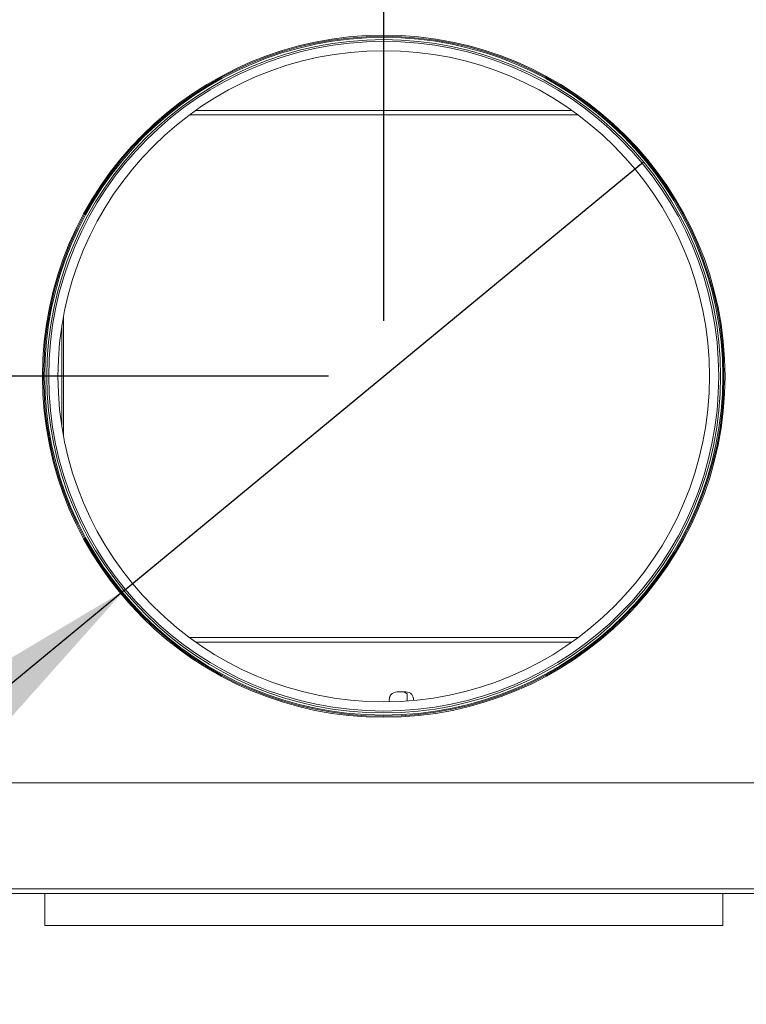
# Model space of a CAD drawing. Units: millimetres. Extents: x 5 to 415, y 0 to 297.
# Drawn here: x 61 to 74, y 237 to 255 of the extents above; entities that cross this region are included whole.
import ezdxf

# ---------------------------------------------------------------- set-up
doc = ezdxf.new("R2010")
doc.units = ezdxf.units.MM
doc.layers.add('FORMAT', color=7, linetype='Continuous')
doc.styles.add('SLDTEXTSTYLE0', font='TXT', dxfattribs={"width": 0.75})
doc.dimstyles.new('SLDDIMSTYLE1', dxfattribs={"dimtxt": 3.5, "dimasz": 3.302, "dimexe": 0, "dimexo": 0.0625, "dimgap": 0.875, "dimtad": 1, "dimlfac": 25, "dimrnd": 1e-09, "dimzin": 12, "dimdsep": 46, "dimtxsty": 'SLDTEXTSTYLE0', "dimsah": 1, "dimcen": 0.09, "dimadec": 0, "dimazin": 3, "dimtfac": 1, "dimtmove": 0, "dimatfit": 0, "dimfxl": 1, "dimfrac": 2, "dimtolj": 1, "dimtzin": 12, "dimarcsym": 0})
doc.dimstyles.new('SLDDIMSTYLE2', dxfattribs={"dimtxt": 3.5, "dimasz": 3.302, "dimexe": 0, "dimexo": 0.0625, "dimgap": 0.875, "dimtad": 1, "dimlfac": 25, "dimrnd": 1e-09, "dimzin": 12, "dimdsep": 46, "dimtxsty": 'SLDTEXTSTYLE0', "dimblk1": 'NONE', "dimsah": 1, "dimcen": 0, "dimadec": 0, "dimazin": 3, "dimtfac": 1, "dimtmove": 0, "dimatfit": 3, "dimldrblk": 'NONE', "dimfxl": 1, "dimfrac": 2, "dimtolj": 1, "dimtzin": 12, "dimarcsym": 0})

# ---------------------------------------------------------------- blocks, each defined once
blk = doc.blocks.new('_D_9')
at = {"layer": 'FORMAT', "transparency": 16777216}
for p, q in [((67.773, 249.506), (67.773, 273.612)), ((83.773, 259.746), (83.773, 273.612)), ((67.773, 272.612), (61.423, 272.612)), ((67.773, 272.612), (83.773, 272.612)), ((83.773, 272.612), (90.123, 272.612))]:
    blk.add_line(p, q, dxfattribs=at)
for points in [[(67.773, 272.612), (64.471, 273.12), (64.471, 272.104)], [(83.773, 272.612), (87.075, 272.104), (87.075, 273.12)]]:
    blk.add_solid(points, dxfattribs=at)
at = {"layer": 'FORMAT', "transparency": 16777216, "insert": (71.49, 277.124), "char_height": 3.5, "attachment_point": 1, "style": 'SLDTEXTSTYLE0'}
blk.add_mtext('400', dxfattribs=at)
blk = doc.blocks.new('_D_10')
at = {"layer": 'FORMAT', "transparency": 16777216}
for p, q in [((40.215, 258.746), (40.215, 265.096)), ((82.773, 258.746), (39.215, 258.746)), ((40.215, 248.506), (40.215, 258.746)), ((66.773, 248.506), (39.215, 248.506)), ((40.215, 248.506), (40.215, 242.156))]:
    blk.add_line(p, q, dxfattribs=at)
for points in [[(40.215, 258.746), (40.723, 262.048), (39.707, 262.048)], [(40.215, 248.506), (39.707, 245.204), (40.723, 245.204)]]:
    blk.add_solid(points, dxfattribs=at)
at = {"layer": 'FORMAT', "transparency": 16777216, "insert": (35.704, 249.834), "char_height": 3.5, "attachment_point": 1, "rotation": 90, "style": 'SLDTEXTSTYLE0'}
blk.add_mtext('256', dxfattribs=at)
blk = doc.blocks.new('_D_11')
at = {"layer": 'FORMAT', "transparency": 16777216}
for q in [(72.46, 252.379), (32.006, 218.962)]:
    blk.add_line((63.085, 244.634), q, dxfattribs=at)
blk.add_solid([(63.085, 244.634), (60.216, 242.923), (60.863, 242.14)], dxfattribs=at)
at = {"layer": 'FORMAT', "transparency": 16777216, "char_height": 3.5, "attachment_point": 1, "rotation": 39.558, "style": 'SLDTEXTSTYLE0'}
for s, insert in [('innen', (40.168, 231.612)), ('304', (33.175, 225.835)), ('%%c', (29.139, 222.433))]:
    blk.add_mtext(s, dxfattribs=dict(at, insert=insert))
blk = doc.blocks.new('_NONE')

msp = doc.modelspace()

# ---------------------------------------------------------------- linework, layer by layer
at = {"color": 7, "linetype": 'Continuous', "lineweight": 15}
for p, q in [((64.26594, 253.2264), (71.27907, 253.2264)), ((64.37627, 253.3064), (71.16873, 253.3064)), ((61.99068, 248.9064), (61.99068, 249.57644)), ((61.96501, 249.427), (61.96501, 247.5858)), ((61.99068, 248.9084), (61.99051, 248.9084)), ((61.99051, 248.9084), (61.99051, 248.1044)), ((61.99068, 248.9064), (61.99051, 248.9064)), ((61.99051, 248.1064), (61.99068, 248.1064)), ((61.99051, 248.1044), (61.99068, 248.1044)), ((61.99068, 247.43637), (61.99068, 248.1064)), ((64.26594, 243.7864), (71.27907, 243.7864)), ((64.37627, 243.7064), (71.16873, 243.7064)), ((68.0125, 242.8064), (68.1725, 242.8064)), ((68.1955, 242.77206), (68.13601, 242.8064)), ((68.1955, 242.64163), (68.1955, 242.77206)), ((92.22967, 241.1624), (59.31533, 241.1624)), ((92.22967, 239.2464), (59.31533, 239.2464)), ((92.1725, 239.1624), (59.3725, 239.1624)), ((61.6525, 239.1624), (61.6525, 238.5864)), ((73.8925, 238.5864), (73.8925, 239.1624)), ((73.8925, 238.5864), (61.6525, 238.5864))]:
    msp.add_line(p, q, dxfattribs=at)
for radius in [6.16, 6.14, 6.12, 6.08, 6.04667, 5.88]:
    msp.add_circle((67.7725, 248.5064), radius, dxfattribs=at)
for centre, start, end in [((68.0125, 242.6664), 90, 196.197313), ((68.1725, 242.6664), 353.755449, 90)]:
    msp.add_arc(centre, 0.14, start, end, dxfattribs=at)

# ---------------------------------------------------------------- dimensions: what is measured, and where the dimension line sits
at = {"layer": 'FORMAT'}
dim = msp.add_linear_dim(base=(83.7725, 272.61248), p1=(67.7725, 248.5064), p2=(83.7725, 258.7464), dimstyle='SLDDIMSTYLE1', dxfattribs=at)
dim.commit()
dim.dimension.update_dxf_attribs({"geometry": '_D_9', "text_midpoint": (75.36947, 272.61248), "dimtype": 160})
dim = msp.add_linear_dim(base=(40.21544, 258.7464), p1=(67.7725, 248.5064), p2=(83.7725, 258.7464), angle=90, dimstyle='SLDDIMSTYLE1', dxfattribs=at)
dim.commit()
dim.dimension.update_dxf_attribs({"geometry": '_D_10', "text_midpoint": (40.21544, 253.71352), "dimtype": 160})
dim = msp.add_diameter_dim_2p(p1=(72.46006, 252.37851), p2=(63.08494, 244.6343), text='<> innen', dimstyle='SLDDIMSTYLE2', dxfattribs=at)
dim.commit()
dim.dimension.update_dxf_attribs({"geometry": '_D_11', "text_midpoint": (42.25666, 227.42933), "dimtype": 163})

doc.saveas('drawing.dxf')
